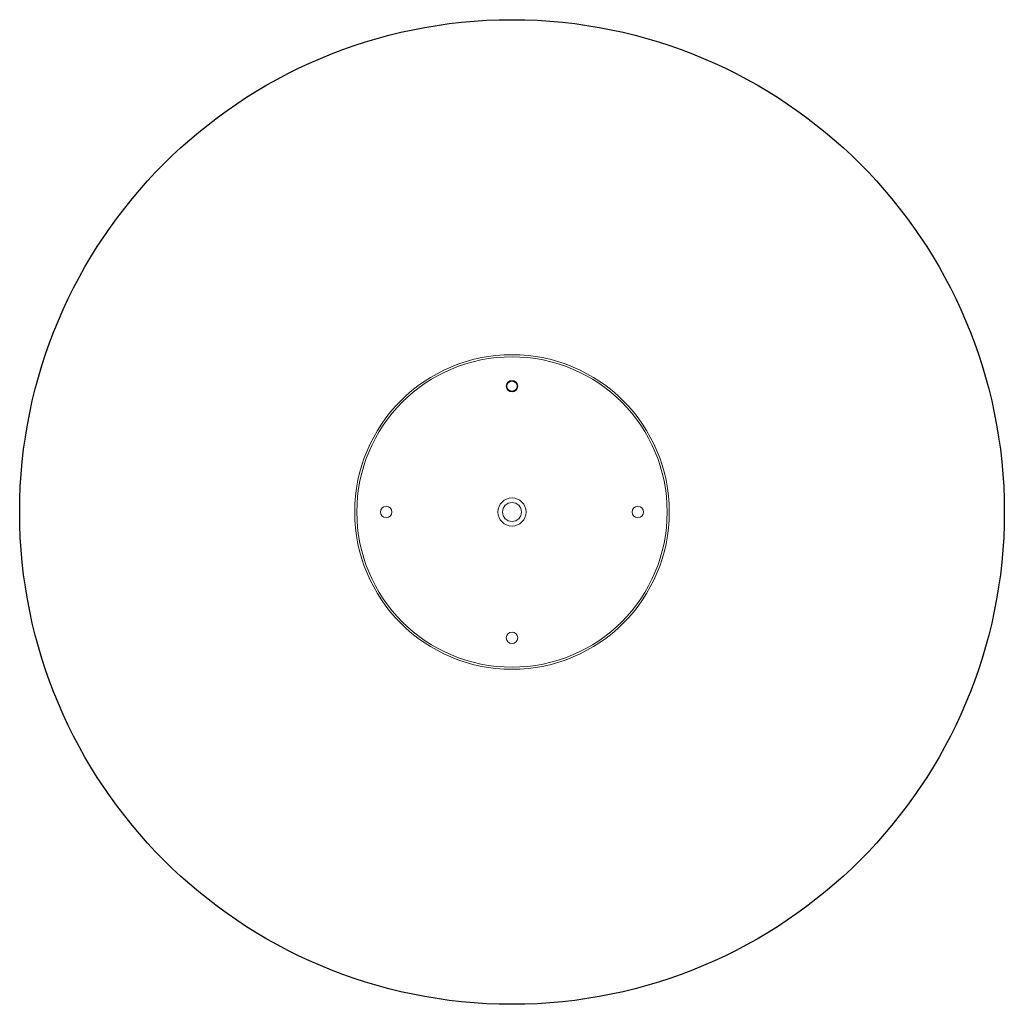
# Paper-space layout '_Dessous' of a CAD drawing. Units: millimetres. Extents: x -235 to 235, y -235 to 235.
import ezdxf

# ---------------------------------------------------------------- set-up
doc = ezdxf.new("R2010")
doc.units = ezdxf.units.MM

psp = doc.layouts.new('_Dessous')

# ---------------------------------------------------------------- linework, layer by layer
at = {"color": 7, "linetype": 'Continuous'}
for centre, radius in [((0, 0), 234.75), ((0, 60), 2.5)]:
    psp.add_circle(centre, radius, dxfattribs=at)
at = {"color": 7, "linetype": 'Continuous', "lineweight": 15}
for centre, radius in [((0, 0), 75), ((0, 0), 74), ((0, 60), 2.75), ((0, 0), 6.72), ((-60, 0), 2.75), ((0, 0), 4.5), ((60, 0), 2.75), ((0, -60), 2.75)]:
    psp.add_circle(centre, radius, dxfattribs=at)

doc.saveas('drawing.dxf')
